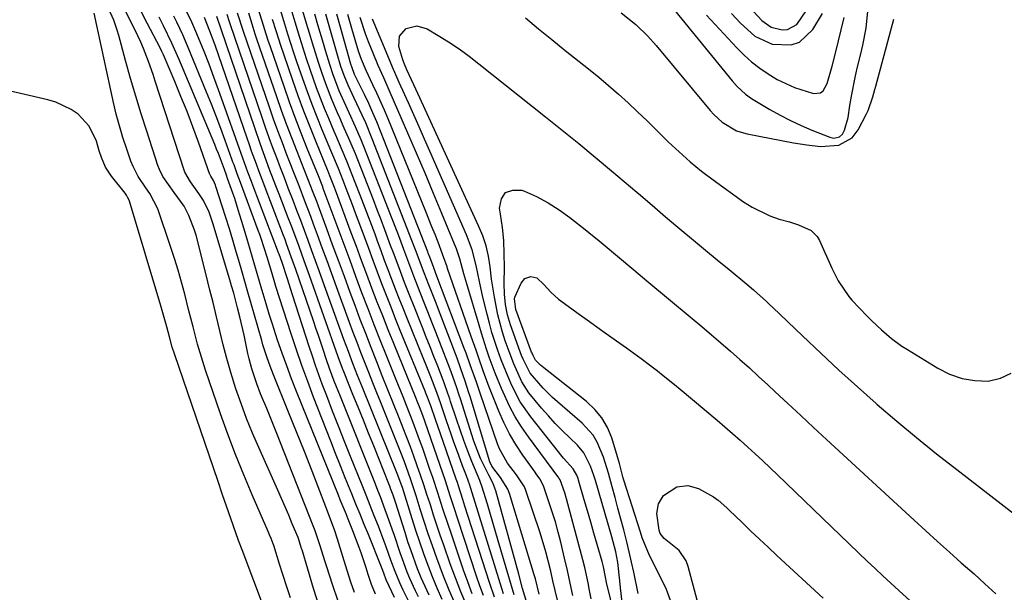
# Model space of a CAD drawing. Units: inches. Extents: x 1899708 to 1905049, y 379762 to 385108.
# Drawn here: x 1904514 to 1904761, y 381681 to 381824 of the extents above; entities that cross this region are included whole.
import ezdxf

# ---------------------------------------------------------------- set-up
doc = ezdxf.new("R2010")
doc.units = ezdxf.units.IN
doc.header["$MEASUREMENT"] = 0
doc.layers.add('7', color=7, linetype='Continuous')
doc.layers.add('8', color=7, linetype='Continuous')

msp = doc.modelspace()

# ---------------------------------------------------------------- linework, layer by layer
at = {"layer": '7', "color": 18}
for points in [[(1904627.62, 381680.16, 1658), (1904626.49, 381683.12, 1658), (1904625.43, 381686.11, 1658), (1904622.2, 381695.6, 1658), (1904621.54, 381697.57, 1658), (1904620.24, 381701.51, 1658), (1904618.98, 381705.47, 1658), (1904617.67, 381709.4, 1658), (1904616.99, 381711.37, 1658), (1904615.15, 381716.61, 1658), (1904614.37, 381718.8, 1658), (1904612.75, 381723.15, 1658), (1904611.06, 381727.47, 1658), (1904610.21, 381729.62, 1658), (1904608.49, 381733.93, 1658), (1904606.14, 381739.75, 1658), (1904604.55, 381743.75, 1658), (1904602.98, 381747.76, 1658), (1904601.43, 381751.78, 1658), (1904599.9, 381755.81, 1658), (1904598.39, 381759.85, 1658), (1904596.89, 381763.88, 1658), (1904595.38, 381767.92, 1658), (1904593.89, 381771.96, 1658), (1904590.17, 381782.01, 1658), (1904590.02, 381782.4, 1658), (1904588.93, 381785.14, 1658), (1904586.14, 381792.07, 1658), (1904584.62, 381795.94, 1658), (1904583.14, 381799.82, 1658), (1904581.71, 381803.72, 1658), (1904580.33, 381807.64, 1658), (1904576.87, 381817.62, 1658), (1904576.33, 381819.22, 1658), (1904575.8, 381820.82, 1658), (1904574.79, 381824.04, 1658), (1904573.39, 381828.51, 1658)], [(1904638.12, 381679.91, 1666), (1904634.11, 381693.45, 1666), (1904632.76, 381698.04, 1666), (1904631.41, 381702.62, 1666), (1904630.05, 381707.21, 1666), (1904629.68, 381708.13, 1666), (1904629.59, 381708.36, 1666), (1904629.5, 381708.59, 1666), (1904627.54, 381713.37, 1666), (1904626.5, 381716.01, 1666), (1904625.49, 381718.65, 1666), (1904624.54, 381721.32, 1666), (1904623.64, 381724.01, 1666), (1904622.17, 381728.49, 1666), (1904621.95, 381729.17, 1666), (1904621.5, 381730.51, 1666), (1904620.55, 381733.18, 1666), (1904620.3, 381733.84, 1666), (1904618.92, 381737.38, 1666), (1904617.97, 381739.81, 1666), (1904617.02, 381742.24, 1666), (1904616.06, 381744.66, 1666), (1904615.09, 381747.08, 1666), (1904612.81, 381752.77, 1666), (1904612.07, 381754.63, 1666), (1904610.62, 381758.35, 1666), (1904609.2, 381762.09, 1666), (1904607.8, 381765.84, 1666), (1904607.1, 381767.71, 1666), (1904605.67, 381771.58, 1666), (1904604.72, 381774.12, 1666), (1904603.75, 381776.65, 1666), (1904602.77, 381779.17, 1666), (1904598.24, 381790.7, 1666), (1904596.62, 381794.6, 1666), (1904595.46, 381797.17, 1666), (1904594.32, 381799.74, 1666), (1904593.75, 381801.03, 1666), (1904592.34, 381804.35, 1666), (1904590.8, 381808.34, 1666), (1904589.8, 381811.19, 1666), (1904588.99, 381813.63, 1666), (1904588.2, 381816.08, 1666), (1904587.44, 381818.55, 1666), (1904586.7, 381821.02, 1666), (1904585.97, 381823.5, 1666), (1904584.53, 381828.27, 1666)], [(1904581.91, 381679.1, 1634), (1904581, 381681.91, 1634), (1904580.1, 381684.72, 1634), (1904579.2, 381687.54, 1634), (1904577.71, 381692.26, 1634), (1904577.55, 381692.71, 1634), (1904577.04, 381694.06, 1634), (1904576.67, 381694.94, 1634), (1904576.48, 381695.38, 1634), (1904576.28, 381695.82, 1634), (1904572.29, 381704.98, 1634), (1904570.17, 381710.03, 1634), (1904568.13, 381715.1, 1634), (1904566.2, 381720.23, 1634), (1904564.36, 381725.38, 1634), (1904560.6, 381736.34, 1634), (1904559.21, 381740.66, 1634), (1904558.59, 381742.84, 1634), (1904557.45, 381747.22, 1634), (1904556.33, 381751.62, 1634), (1904555.35, 381755.46, 1634), (1904554.54, 381758.47, 1634), (1904553.69, 381761.47, 1634), (1904552.77, 381764.44, 1634), (1904551.8, 381767.4, 1634), (1904548.58, 381776.85, 1634), (1904546.56, 381780.71, 1634), (1904545.57, 381782.16, 1634), (1904543.65, 381785.01, 1634), (1904542.35, 381787.54, 1634), (1904541.82, 381788.87, 1634), (1904540.76, 381791.91, 1634), (1904539.81, 381794.81, 1634), (1904538.93, 381797.72, 1634), (1904538.15, 381800.67, 1634), (1904537.46, 381803.63, 1634), (1904532.61, 381826.1, 1634)], [(1904589.4, 381676.28, 1636), (1904587.75, 381681.42, 1636), (1904584.83, 381691.16, 1636), (1904584.72, 381691.55, 1636), (1904584.48, 381692.34, 1636), (1904583.82, 381694.28, 1636), (1904582.38, 381697.75, 1636), (1904581.49, 381699.87, 1636), (1904580.59, 381701.98, 1636), (1904578.75, 381706.17, 1636), (1904573.95, 381716.89, 1636), (1904572.38, 381720.53, 1636), (1904570.9, 381724.2, 1636), (1904569.53, 381727.92, 1636), (1904568.23, 381731.67, 1636), (1904566.94, 381735.78, 1636), (1904565.92, 381739.25, 1636), (1904565, 381742.74, 1636), (1904564.14, 381746.26, 1636), (1904563.32, 381749.78, 1636), (1904562.48, 381753.31, 1636), (1904561.61, 381756.82, 1636), (1904560.72, 381760.33, 1636), (1904558.19, 381770.23, 1636), (1904557.82, 381771.5, 1636), (1904556.41, 381775.19, 1636), (1904555.17, 381777.52, 1636), (1904552.67, 381780.98, 1636), (1904549.83, 381785.04, 1636), (1904548.97, 381786.81, 1636), (1904548.63, 381787.74, 1636), (1904545.8, 381796.38, 1636), (1904544.4, 381800.8, 1636), (1904543.04, 381805.23, 1636), (1904541.74, 381809.68, 1636), (1904540.5, 381814.15, 1636), (1904538.79, 381820.47, 1636), (1904538.4, 381821.77, 1636), (1904537.49, 381824.33, 1636), (1904536.22, 381827.23, 1636)], [(1904593.82, 381678.51, 1638), (1904592.53, 381682.2, 1638), (1904590.94, 381687.13, 1638), (1904590.53, 381688.39, 1638), (1904589.36, 381692.2, 1638), (1904588.55, 381694.73, 1638), (1904588.1, 381695.98, 1638), (1904587.63, 381697.22, 1638), (1904578.48, 381720.45, 1638), (1904576.81, 381724.6, 1638), (1904575.96, 381726.67, 1638), (1904574.4, 381730.43, 1638), (1904573.43, 381732.88, 1638), (1904572.21, 381736.65, 1638), (1904571.54, 381739.2, 1638), (1904571.25, 381740.49, 1638), (1904570.27, 381745.11, 1638), (1904569.19, 381749.73, 1638), (1904568.61, 381752.04, 1638), (1904567.65, 381755.72, 1638), (1904567.14, 381757.54, 1638), (1904566.88, 381758.44, 1638), (1904562.5, 381773.07, 1638), (1904562.17, 381774.08, 1638), (1904561.45, 381776.09, 1638), (1904560.09, 381778.98, 1638), (1904558.93, 381780.76, 1638), (1904556.81, 381783.65, 1638), (1904555.4, 381786.1, 1638), (1904555.21, 381786.63, 1638), (1904547.94, 381808.98, 1638), (1904547.39, 381810.64, 1638), (1904546.24, 381813.93, 1638), (1904545, 381817.19, 1638), (1904544.32, 381818.8, 1638), (1904542.82, 381821.95, 1638), (1904540.58, 381826.39, 1638)], [(1904614.68, 381672.13, 1646), (1904610.24, 381681.07, 1646), (1904609.37, 381682.9, 1646), (1904608.22, 381685.7, 1646), (1904607.18, 381688.56, 1646), (1904606, 381691.94, 1646), (1904605.51, 381693.25, 1646), (1904604.01, 381697.13, 1646), (1904603, 381699.72, 1646), (1904601.98, 381702.3, 1646), (1904600.95, 381704.88, 1646), (1904599.91, 381707.46, 1646), (1904597, 381714.65, 1646), (1904595.48, 381718.44, 1646), (1904593.98, 381722.24, 1646), (1904592.51, 381726.04, 1646), (1904591.05, 381729.86, 1646), (1904589.93, 381732.83, 1646), (1904588.23, 381737.52, 1646), (1904587.43, 381739.88, 1646), (1904586.65, 381742.25, 1646), (1904582.46, 381755.25, 1646), (1904581.08, 381759.51, 1646), (1904579.8, 381763.41, 1646), (1904579.06, 381765.48, 1646), (1904578.93, 381765.82, 1646), (1904572.57, 381782.55, 1646), (1904572.13, 381783.73, 1646), (1904571.25, 381786.09, 1646), (1904570.38, 381788.45, 1646), (1904569.11, 381792, 1646), (1904565.04, 381803.54, 1646), (1904563.87, 381806.78, 1646), (1904562.68, 381810.01, 1646), (1904561.45, 381813.23, 1646), (1904560.2, 381816.43, 1646), (1904558.42, 381820.88, 1646), (1904557.17, 381823.77, 1646), (1904555.77, 381826.6, 1646)], [(1904620.07, 381678.69, 1652), (1904618.8, 381681.51, 1652), (1904617.62, 381684.37, 1652), (1904616.49, 381687.26, 1652), (1904615.43, 381690.17, 1652), (1904614.41, 381693.09, 1652), (1904613.43, 381696.03, 1652), (1904612.49, 381698.98, 1652), (1904610.05, 381706.83, 1652), (1904609.91, 381707.28, 1652), (1904608.78, 381710.39, 1652), (1904600, 381731.96, 1652), (1904598.79, 381734.97, 1652), (1904597.61, 381737.98, 1652), (1904596.47, 381741.01, 1652), (1904595.91, 381742.53, 1652), (1904595.35, 381744.05, 1652), (1904590.08, 381758.73, 1652), (1904589.16, 381761.27, 1652), (1904588.24, 381763.82, 1652), (1904587.32, 381766.36, 1652), (1904586.39, 381768.9, 1652), (1904585.46, 381771.43, 1652), (1904584.51, 381773.96, 1652), (1904583.55, 381776.49, 1652), (1904582.57, 381779.01, 1652), (1904581.37, 381782.12, 1652), (1904580.39, 381784.64, 1652), (1904579.42, 381787.16, 1652), (1904578.46, 381789.69, 1652), (1904577.51, 381792.22, 1652), (1904576.58, 381794.76, 1652), (1904575.68, 381797.3, 1652), (1904574.79, 381799.85, 1652), (1904566.76, 381823.35, 1652), (1904566.58, 381823.87, 1652), (1904566, 381825.7, 1652)], [(1904623.34, 381677.6, 1654), (1904621.82, 381681.07, 1654), (1904620.41, 381684.57, 1654), (1904618.71, 381689.09, 1654), (1904617.63, 381692.16, 1654), (1904616.57, 381695.24, 1654), (1904615.55, 381698.33, 1654), (1904614.56, 381701.43, 1654), (1904613.51, 381704.78, 1654), (1904612.11, 381709.05, 1654), (1904610.58, 381713.27, 1654), (1904609.48, 381716.05, 1654), (1904604.6, 381728.17, 1654), (1904603.59, 381730.68, 1654), (1904602.59, 381733.19, 1654), (1904601.59, 381735.71, 1654), (1904600.6, 381738.23, 1654), (1904599.62, 381740.75, 1654), (1904598.66, 381743.28, 1654), (1904597.71, 381745.82, 1654), (1904596.77, 381748.35, 1654), (1904593.51, 381757.29, 1654), (1904592.31, 381760.57, 1654), (1904591.12, 381763.84, 1654), (1904589.92, 381767.11, 1654), (1904588.72, 381770.38, 1654), (1904587.73, 381773.07, 1654), (1904587.02, 381774.99, 1654), (1904585.56, 381778.82, 1654), (1904584.07, 381782.64, 1654), (1904582.58, 381786.46, 1654), (1904581.84, 381788.37, 1654), (1904581.02, 381790.49, 1654), (1904579.89, 381793.46, 1654), (1904578.78, 381796.45, 1654), (1904577.7, 381799.45, 1654), (1904576.65, 381802.46, 1654), (1904570.13, 381821.44, 1654), (1904568.65, 381826.08, 1654)], [(1904626.25, 381677.13, 1656), (1904624.76, 381680.61, 1656), (1904623.39, 381684.14, 1656), (1904622.08, 381687.69, 1656), (1904620.44, 381692.34, 1656), (1904619.57, 381694.86, 1656), (1904618.72, 381697.38, 1656), (1904617.89, 381699.92, 1656), (1904617.08, 381702.46, 1656), (1904617, 381702.71, 1656), (1904616.23, 381705.12, 1656), (1904615.44, 381707.53, 1656), (1904614.62, 381709.93, 1656), (1904613.79, 381712.32, 1656), (1904612.93, 381714.7, 1656), (1904612.05, 381717.08, 1656), (1904611.14, 381719.45, 1656), (1904610.22, 381721.8, 1656), (1904609.2, 381724.36, 1656), (1904607.79, 381727.89, 1656), (1904606.39, 381731.41, 1656), (1904604.99, 381734.94, 1656), (1904603.59, 381738.46, 1656), (1904602.2, 381742, 1656), (1904600.83, 381745.53, 1656), (1904599.48, 381749.08, 1656), (1904598.15, 381752.63, 1656), (1904596.96, 381755.86, 1656), (1904595.48, 381759.86, 1656), (1904594, 381763.86, 1656), (1904592.52, 381767.86, 1656), (1904591.05, 381771.86, 1656), (1904588.95, 381777.54, 1656), (1904588.52, 381778.69, 1656), (1904587.63, 381781, 1656), (1904586.27, 381784.45, 1656), (1904585.36, 381786.75, 1656), (1904583.58, 381791.28, 1656), (1904582.25, 381794.7, 1656), (1904580.96, 381798.14, 1656), (1904579.71, 381801.59, 1656), (1904578.5, 381805.05, 1656), (1904573.5, 381819.53, 1656), (1904573.08, 381820.77, 1656), (1904572.28, 381823.26, 1656), (1904571.42, 381826.05, 1656)], [(1904633.21, 381679.27, 1662), (1904631.91, 381682.99, 1662), (1904625.78, 381702.17, 1662), (1904625.24, 381703.86, 1662), (1904624.16, 381707.25, 1662), (1904623.87, 381708.09, 1662), (1904623.58, 381708.94, 1662), (1904619.54, 381720.58, 1662), (1904618.45, 381723.69, 1662), (1904617.17, 381727.41, 1662), (1904616.88, 381728.23, 1662), (1904616.35, 381729.57, 1662), (1904615.96, 381730.55, 1662), (1904615.76, 381731.04, 1662), (1904609.53, 381746.31, 1662), (1904608.36, 381749.23, 1662), (1904607.19, 381752.16, 1662), (1904606.05, 381755.09, 1662), (1904604.92, 381758.03, 1662), (1904603.8, 381760.98, 1662), (1904602.69, 381763.92, 1662), (1904601.59, 381766.88, 1662), (1904600.5, 381769.83, 1662), (1904598.28, 381775.82, 1662), (1904597.51, 381777.89, 1662), (1904595.94, 381782, 1662), (1904595.14, 381784.05, 1662), (1904593.98, 381787.01, 1662), (1904592.31, 381790.96, 1662), (1904592.08, 381791.52, 1662), (1904589.91, 381796.73, 1662), (1904588.62, 381799.9, 1662), (1904587.37, 381803.09, 1662), (1904586.18, 381806.31, 1662), (1904585.03, 381809.54, 1662), (1904583.56, 381813.82, 1662), (1904582.78, 381816.13, 1662), (1904581.29, 381820.77, 1662), (1904580.28, 381824.13, 1662), (1904579.17, 381827.77, 1662)], [(1904635.48, 381680.13, 1664), (1904635.05, 381681.44, 1664), (1904627.61, 381705.47, 1664), (1904627.25, 381706.6, 1664), (1904626.98, 381707.44, 1664), (1904626.14, 381709.75, 1664), (1904625.2, 381712.33, 1664), (1904624.26, 381714.92, 1664), (1904622.93, 381718.52, 1664), (1904622.32, 381720.21, 1664), (1904621.13, 381723.59, 1664), (1904619.7, 381727.88, 1664), (1904618.72, 381730.71, 1664), (1904617.16, 381734.67, 1664), (1904616.01, 381737.57, 1664), (1904615.42, 381739.01, 1664), (1904611.17, 381749.54, 1664), (1904610.21, 381751.93, 1664), (1904609.27, 381754.32, 1664), (1904608.33, 381756.72, 1664), (1904607.41, 381759.13, 1664), (1904606.5, 381761.53, 1664), (1904605.59, 381763.94, 1664), (1904604.7, 381766.36, 1664), (1904603.8, 381768.77, 1664), (1904603.17, 381770.49, 1664), (1904601.95, 381773.76, 1664), (1904600.72, 381777.03, 1664), (1904599.47, 381780.28, 1664), (1904598.2, 381783.54, 1664), (1904596.11, 381788.85, 1664), (1904594.95, 381791.66, 1664), (1904593.32, 381795.38, 1664), (1904592.92, 381796.31, 1664), (1904591.54, 381799.56, 1664), (1904590.48, 381802.13, 1664), (1904589.46, 381804.72, 1664), (1904588.49, 381807.32, 1664), (1904586.88, 381811.93, 1664), (1904585.99, 381814.6, 1664), (1904585.12, 381817.27, 1664), (1904584.28, 381819.95, 1664), (1904583.12, 381823.82, 1664), (1904581.85, 381828.02, 1664)], [(1904641.4, 381677.6, 1668), (1904640.25, 381681.5, 1668), (1904639.28, 381685.03, 1668), (1904633.5, 381706.03, 1668), (1904633.29, 381706.71, 1668), (1904632.75, 381708.03, 1668), (1904631.75, 381709.93, 1668), (1904629.65, 381714.14, 1668), (1904627.97, 381718.51, 1668), (1904624.63, 381729.1, 1668), (1904624.33, 381730.04, 1668), (1904623.71, 381731.92, 1668), (1904622.73, 381734.72, 1668), (1904622.04, 381736.58, 1668), (1904619.45, 381743.3, 1668), (1904618.46, 381745.86, 1668), (1904617.46, 381748.42, 1668), (1904616.45, 381750.98, 1668), (1904615.44, 381753.54, 1668), (1904613.94, 381757.33, 1668), (1904612.91, 381759.99, 1668), (1904611.4, 381763.98, 1668), (1904610.41, 381766.65, 1668), (1904609.39, 381769.4, 1668), (1904608.71, 381771.21, 1668), (1904607.33, 381774.8, 1668), (1904600.36, 381792.58, 1668), (1904599.7, 381794.24, 1668), (1904598.28, 381797.53, 1668), (1904596.67, 381801.04, 1668), (1904595.41, 381803.79, 1668), (1904594.19, 381806.56, 1668), (1904592.59, 381810.8, 1668), (1904591.81, 381813.16, 1668), (1904590.71, 381816.66, 1668), (1904590.19, 381818.42, 1668), (1904588.81, 381823.17, 1668), (1904588.03, 381825.85, 1668)], [(1904649, 381678.5, 1672), (1904648.45, 381680.94, 1672), (1904647.9, 381683.38, 1672), (1904647.35, 381685.81, 1672), (1904646.12, 381690.66, 1672), (1904644.65, 381695.43, 1672), (1904641.06, 381706.12, 1672), (1904640.72, 381706.98, 1672), (1904638.69, 381710.05, 1672), (1904636.45, 381712.98, 1672), (1904634.43, 381716.53, 1672), (1904633.93, 381717.81, 1672), (1904629.65, 381730.34, 1672), (1904628.64, 381733.28, 1672), (1904627.12, 381737.68, 1672), (1904626.07, 381740.6, 1672), (1904625.53, 381742.06, 1672), (1904618.74, 381760, 1672), (1904617.59, 381763, 1672), (1904616.95, 381764.71, 1672), (1904616.56, 381765.75, 1672), (1904616.42, 381766.1, 1672), (1904604.58, 381796.39, 1672), (1904603.63, 381798.72, 1672), (1904602.64, 381801.04, 1672), (1904601.59, 381803.34, 1672), (1904600.5, 381805.61, 1672), (1904598.51, 381809.61, 1672), (1904598, 381810.66, 1672), (1904597.31, 381812.56, 1672), (1904597.1, 381813.26, 1672), (1904594.48, 381822.52, 1672), (1904593.55, 381825.78, 1672)], [(1904652.89, 381679.69, 1674), (1904652.25, 381682.83, 1674), (1904651.56, 381685.97, 1674), (1904650.83, 381689.09, 1674), (1904649.86, 381693.09, 1674), (1904649.2, 381695.65, 1674), (1904648.49, 381698.19, 1674), (1904647.71, 381700.7, 1674), (1904646.89, 381703.21, 1674), (1904645.49, 381707.24, 1674), (1904644.58, 381709.03, 1674), (1904643.7, 381710.27, 1674), (1904643.41, 381710.68, 1674), (1904640.29, 381715, 1674), (1904638.54, 381717.63, 1674), (1904636.93, 381720.34, 1674), (1904635.52, 381723.16, 1674), (1904634.26, 381726.05, 1674), (1904632.3, 381731.02, 1674), (1904631.64, 381732.73, 1674), (1904630.37, 381736.17, 1674), (1904629.16, 381739.63, 1674), (1904628.56, 381741.36, 1674), (1904627.36, 381744.83, 1674), (1904621.42, 381761.86, 1674), (1904621.27, 381762.31, 1674), (1904620.96, 381763.22, 1674), (1904620.49, 381764.57, 1674), (1904620.16, 381765.47, 1674), (1904619.01, 381768.47, 1674), (1904618.25, 381770.41, 1674), (1904617.49, 381772.35, 1674), (1904615.94, 381776.22, 1674), (1904606.47, 381799.48, 1674), (1904605.56, 381801.65, 1674), (1904603.65, 381805.94, 1674), (1904602.65, 381808.07, 1674), (1904600.94, 381811.63, 1674), (1904599.75, 381814.39, 1674), (1904599.03, 381816.53, 1674), (1904597.38, 381822.2, 1674), (1904596.35, 381825.75, 1674)], [(1904665, 381826.16, 1676), (1904668.68, 381823.18, 1676), (1904671.72, 381820.29, 1676), (1904673.82, 381817.93, 1676), (1904687.4, 381801.64, 1676), (1904688.35, 381800.59, 1676), (1904690.42, 381798.7, 1676), (1904693.99, 381796.52, 1676), (1904696.66, 381795.72, 1676), (1904708.36, 381793.49, 1676), (1904710.04, 381793.2, 1676), (1904711.72, 381792.94, 1676), (1904715.11, 381792.56, 1676), (1904719.71, 381792.9, 1676), (1904723.06, 381794.72, 1676), (1904724.6, 381796.73, 1676), (1904726.73, 381800.77, 1676), (1904727.14, 381801.6, 1676), (1904728.32, 381805.07, 1676), (1904728.81, 381806.85, 1676), (1904729.05, 381807.74, 1676), (1904733.6, 381824.55, 1676)], [(1904677.71, 381827.71, 1674), (1904692.96, 381809.02, 1674), (1904694.21, 381807.61, 1674), (1904696.29, 381805.72, 1674), (1904697.81, 381804.62, 1674), (1904698.61, 381804.12, 1674), (1904702.42, 381801.85, 1674), (1904704.98, 381800.4, 1674), (1904707.59, 381799.05, 1674), (1904710.26, 381797.81, 1674), (1904712.97, 381796.67, 1674), (1904717.49, 381794.89, 1674), (1904718.46, 381794.68, 1674), (1904719.91, 381795.02, 1674), (1904720.63, 381795.65, 1674), (1904721.17, 381796.65, 1674), (1904722.11, 381799.85, 1674), (1904722.54, 381802.89, 1674), (1904722.91, 381805.24, 1674), (1904723.83, 381809.91, 1674), (1904724.37, 381812.23, 1674), (1904725.29, 381815.87, 1674), (1904725.79, 381817.99, 1674), (1904726.59, 381822.27, 1674), (1904727.02, 381826.56, 1674)], [(1904698.32, 381826.5, 1668), (1904700.4, 381824.21, 1668), (1904702.73, 381822.54, 1668), (1904705.49, 381821.84, 1668), (1904706.87, 381821.99, 1668), (1904709.16, 381823.19, 1668), (1904711.53, 381826.64, 1668)], [(1904603.28, 381680, 1642), (1904602.29, 381682.46, 1642), (1904601.44, 381684.97, 1642), (1904600.91, 381686.65, 1642), (1904599.7, 381690.39, 1642), (1904599.22, 381691.73, 1642), (1904597.6, 381695.96, 1642), (1904596.43, 381698.91, 1642), (1904595.88, 381700.25, 1642), (1904594.45, 381703.72, 1642), (1904593.98, 381704.88, 1642), (1904583.44, 381731, 1642), (1904582.19, 381734.2, 1642), (1904580.97, 381737.41, 1642), (1904579.81, 381740.64, 1642), (1904578.7, 381743.89, 1642), (1904577.38, 381747.89, 1642), (1904576.58, 381750.43, 1642), (1904575.81, 381752.98, 1642), (1904575.06, 381755.53, 1642), (1904574.74, 381756.65, 1642), (1904573.58, 381760.65, 1642), (1904573, 381762.65, 1642), (1904571.83, 381766.65, 1642), (1904571.24, 381768.64, 1642), (1904570.03, 381772.63, 1642), (1904568.81, 381776.61, 1642), (1904567.9, 381779.45, 1642), (1904567.42, 381780.86, 1642), (1904566.13, 381784.52, 1642), (1904565.83, 381785.36, 1642), (1904565.32, 381786.76, 1642), (1904563.81, 381790.77, 1642), (1904563.36, 381791.9, 1642), (1904562.9, 381793.03, 1642), (1904553.87, 381814.57, 1642), (1904552.14, 381818.5, 1642), (1904550.03, 381822.86, 1642), (1904548.95, 381825.02, 1642)], [(1904608.07, 381679.16, 1644), (1904606.01, 381683.66, 1644), (1904605.4, 381685.28, 1644), (1904604.97, 381686.44, 1644), (1904604.82, 381686.82, 1644), (1904601.5, 381695.02, 1644), (1904600.46, 381697.58, 1644), (1904599.42, 381700.13, 1644), (1904598.38, 381702.68, 1644), (1904597.33, 381705.23, 1644), (1904596.93, 381706.22, 1644), (1904595.69, 381709.27, 1644), (1904594.46, 381712.33, 1644), (1904593.25, 381715.39, 1644), (1904592.05, 381718.45, 1644), (1904587.75, 381729.55, 1644), (1904586.26, 381733.5, 1644), (1904584.81, 381737.48, 1644), (1904583.44, 381741.48, 1644), (1904582.11, 381745.49, 1644), (1904578.28, 381757.39, 1644), (1904578, 381758.26, 1644), (1904577.21, 381760.91, 1644), (1904576.09, 381764.75, 1644), (1904574.55, 381769.44, 1644), (1904574.2, 381770.43, 1644), (1904573.84, 381771.42, 1644), (1904569.35, 381783.54, 1644), (1904568.54, 381785.72, 1644), (1904567.74, 381787.91, 1644), (1904567.47, 381788.64, 1644), (1904567.21, 381789.37, 1644), (1904565.52, 381794.05, 1644), (1904564.39, 381797.11, 1644), (1904563.24, 381800.17, 1644), (1904562.05, 381803.2, 1644), (1904560.83, 381806.23, 1644), (1904556.24, 381817.47, 1644), (1904555.56, 381819.06, 1644), (1904554.87, 381820.65, 1644), (1904553.37, 381823.79, 1644), (1904552.6, 381825.34, 1644)], [(1904614.09, 381679.34, 1648), (1904613.33, 381680.88, 1648), (1904611.91, 381684, 1648), (1904611.26, 381685.59, 1648), (1904610.04, 381688.8, 1648), (1904609.47, 381690.42, 1648), (1904608.03, 381694.77, 1648), (1904607.49, 381696.4, 1648), (1904606.35, 381699.64, 1648), (1904605.76, 381701.25, 1648), (1904604.53, 381704.46, 1648), (1904603.91, 381706.06, 1648), (1904603.28, 381707.66, 1648), (1904594.47, 381729.69, 1648), (1904592.94, 381733.61, 1648), (1904591.77, 381736.76, 1648), (1904590.92, 381739.16, 1648), (1904590.2, 381741.29, 1648), (1904588.94, 381745.03, 1648), (1904588.3, 381746.9, 1648), (1904587.67, 381748.77, 1648), (1904583.28, 381761.61, 1648), (1904582.14, 381764.85, 1648), (1904580.96, 381768.08, 1648), (1904580.56, 381769.15, 1648), (1904580.15, 381770.22, 1648), (1904575.81, 381781.57, 1648), (1904575.19, 381783.19, 1648), (1904573.97, 381786.45, 1648), (1904573.36, 381788.08, 1648), (1904572.17, 381791.35, 1648), (1904571.59, 381792.98, 1648), (1904571.02, 381794.63, 1648), (1904562.97, 381818, 1648), (1904561.7, 381821.51, 1648), (1904560.35, 381824.98, 1648)], [(1904657.48, 381678.9, 1676), (1904657.09, 381680.97, 1676), (1904656.72, 381682.91, 1676), (1904655.88, 381686.76, 1676), (1904655.4, 381688.68, 1676), (1904651.33, 381704.01, 1676), (1904650.89, 381705.53, 1676), (1904649.7, 381708.75, 1676), (1904649.45, 381709.12, 1676), (1904649.36, 381709.24, 1676), (1904641.71, 381719.58, 1676), (1904640, 381722.07, 1676), (1904638.4, 381724.63, 1676), (1904636.99, 381727.29, 1676), (1904634.97, 381731.7, 1676), (1904633.36, 381735.61, 1676), (1904631.9, 381739.58, 1676), (1904631.22, 381741.58, 1676), (1904629.92, 381745.61, 1676), (1904629.31, 381747.63, 1676), (1904626.23, 381758.06, 1676), (1904625.51, 381760.57, 1676), (1904624.47, 381764.34, 1676), (1904623.64, 381766.81, 1676), (1904623.16, 381768.02, 1676), (1904619.97, 381775.72, 1676), (1904617.87, 381780.77, 1676), (1904615.75, 381785.81, 1676), (1904613.61, 381790.84, 1676), (1904611.45, 381795.87, 1676), (1904608.1, 381803.62, 1676), (1904606.74, 381806.72, 1676), (1904605.37, 381809.8, 1676), (1904604, 381812.89, 1676), (1904602.69, 381816, 1676), (1904601.54, 381818.89, 1676), (1904600.79, 381820.91, 1676), (1904599.42, 381825.01, 1676)], [(1904663.36, 381674.77, 1678), (1904661.36, 381682.95, 1678), (1904661.06, 381684.27, 1678), (1904660.57, 381686.93, 1678), (1904660.24, 381688.24, 1678), (1904659, 381692.55, 1678), (1904658.2, 381695.35, 1678), (1904657.39, 381698.16, 1678), (1904656.58, 381700.96, 1678), (1904655.76, 381703.76, 1678), (1904654.34, 381708.65, 1678), (1904654.2, 381709.09, 1678), (1904653.89, 381709.95, 1678), (1904653, 381711.53, 1678), (1904650.56, 381714.23, 1678), (1904649.9, 381715.02, 1678), (1904649.25, 381715.82, 1678), (1904642.34, 381724.58, 1678), (1904639.69, 381728.39, 1678), (1904637.54, 381732.5, 1678), (1904636.61, 381734.63, 1678), (1904634.88, 381738.96, 1678), (1904634.03, 381741.27, 1678), (1904632.56, 381745.82, 1678), (1904631.92, 381748.13, 1678), (1904631.32, 381750.45, 1678), (1904630.3, 381754.67, 1678), (1904629.39, 381758.64, 1678), (1904628.58, 381762.64, 1678), (1904627.6, 381766.58, 1678), (1904626.18, 381770.38, 1678), (1904616.97, 381791.38, 1678), (1904615.63, 381794.42, 1678), (1904614.28, 381797.47, 1678), (1904612.92, 381800.51, 1678), (1904611.55, 381803.54, 1678), (1904609.67, 381807.72, 1678), (1904609.24, 381808.67, 1678), (1904607.58, 381812.47, 1678), (1904606.38, 381815.35, 1678), (1904602.56, 381824.6, 1678)], [(1904640.99, 381824.9, 1678), (1904644.29, 381822.14, 1678), (1904647.63, 381819.41, 1678), (1904650.98, 381816.71, 1678), (1904656.83, 381812.05, 1678), (1904659.38, 381809.97, 1678), (1904661.89, 381807.86, 1678), (1904664.35, 381805.69, 1678), (1904666.78, 381803.49, 1678), (1904669.18, 381801.24, 1678), (1904671.56, 381798.97, 1678), (1904673.91, 381796.68, 1678), (1904676.88, 381793.76, 1678), (1904679.57, 381791.2, 1678), (1904682.34, 381788.73, 1678), (1904685.23, 381786.39, 1678), (1904688.19, 381784.14, 1678), (1904695.82, 381778.63, 1678), (1904697.93, 381777.28, 1678), (1904702.4, 381775.12, 1678), (1904704.77, 381774.31, 1678), (1904707.37, 381773.58, 1678), (1904709.6, 381772.87, 1678), (1904712.75, 381771.45, 1678), (1904714.3, 381769.92, 1678), (1904714.87, 381768.94, 1678), (1904717.94, 381761.95, 1678), (1904719.54, 381758.76, 1678), (1904722.23, 381754.85, 1678), (1904723.02, 381753.97, 1678), (1904726.88, 381749.91, 1678), (1904728.04, 381748.73, 1678), (1904730.43, 381746.46, 1678), (1904732.94, 381744.32, 1678), (1904735.6, 381742.38, 1678), (1904736.99, 381741.49, 1678), (1904744.58, 381736.81, 1678), (1904747.59, 381735.32, 1678), (1904750.7, 381734.23, 1678), (1904753.95, 381733.71, 1678), (1904757.31, 381733.59, 1678), (1904760.37, 381734.31, 1678), (1904763.05, 381735.58, 1678)], [(1904686.45, 381825.56, 1672), (1904694.12, 381817.36, 1672), (1904695.94, 381815.55, 1672), (1904697.83, 381813.84, 1672), (1904699.85, 381812.28, 1672), (1904701.95, 381810.81, 1672), (1904704.28, 381809.42, 1672), (1904708.63, 381807.41, 1672), (1904713.35, 381805.88, 1672), (1904715.15, 381806.02, 1672), (1904715.82, 381806.56, 1672), (1904716.78, 381808.4, 1672), (1904718.05, 381812.75, 1672), (1904718.86, 381816.05, 1672), (1904721.04, 381824.97, 1672)], [(1904578.61, 381667.78, 1632), (1904569.75, 381691.16, 1632), (1904568.87, 381693.55, 1632), (1904567.59, 381697.16, 1632), (1904566.34, 381700.77, 1632), (1904564.87, 381705.02, 1632), (1904563.72, 381708.35, 1632), (1904552.75, 381740.46, 1632), (1904552.21, 381742.14, 1632), (1904551.49, 381744.68, 1632), (1904550.82, 381747.23, 1632), (1904550.36, 381749.01, 1632), (1904549.38, 381752.48, 1632), (1904541.47, 381778.82, 1632), (1904541.38, 381779.09, 1632), (1904541, 381779.86, 1632), (1904540.69, 381780.34, 1632), (1904540.52, 381780.57, 1632), (1904540.34, 381780.8, 1632), (1904536.91, 381785.09, 1632), (1904535.47, 381787.33, 1632), (1904534.41, 381789.78, 1632), (1904533.85, 381791.48, 1632), (1904533.14, 381793.89, 1632), (1904531.37, 381797.63, 1632), (1904528.53, 381800.66, 1632), (1904526.78, 381801.85, 1632), (1904522.99, 381803.66, 1632), (1904520.96, 381804.27, 1632), (1904514.07, 381805.86, 1632), (1904508.52, 381807.11, 1632)], [(1904669.27, 381680.21, 1682), (1904668.19, 381685.58, 1682), (1904667.65, 381688.12, 1682), (1904667.08, 381690.65, 1682), (1904666.46, 381693.17, 1682), (1904665.68, 381696.17, 1682), (1904664.94, 381698.89, 1682), (1904664.22, 381701.61, 1682), (1904663.5, 381704.33, 1682), (1904662.78, 381707.05, 1682), (1904661.85, 381710.48, 1682), (1904660.58, 381714.44, 1682), (1904659, 381718.25, 1682), (1904657.97, 381719.99, 1682), (1904655.23, 381723, 1682), (1904649.02, 381728.35, 1682), (1904647.78, 381729.46, 1682), (1904645.39, 381731.79, 1682), (1904642.14, 381735.56, 1682), (1904640.38, 381739.11, 1682), (1904640.01, 381740.04, 1682), (1904639.66, 381740.97, 1682), (1904637.23, 381747.73, 1682), (1904636.47, 381750.26, 1682), (1904635.98, 381752.85, 1682), (1904635.73, 381755.48, 1682), (1904635.67, 381758.13, 1682), (1904635.72, 381762.19, 1682), (1904635.67, 381765.54, 1682), (1904635.51, 381768.89, 1682), (1904635.17, 381772.21, 1682), (1904634.72, 381775.54, 1682), (1904634.47, 381777.09, 1682), (1904634.96, 381779.37, 1682), (1904635.97, 381780.99, 1682), (1904637.77, 381781.62, 1682), (1904640.1, 381781.59, 1682), (1904640.71, 381781.35, 1682), (1904643.74, 381779.97, 1682), (1904646.67, 381778.43, 1682), (1904649.47, 381776.64, 1682), (1904652.16, 381774.69, 1682), (1904656.37, 381771.37, 1682), (1904657.41, 381770.54, 1682), (1904658.97, 381769.28, 1682), (1904660, 381768.43, 1682), (1904660.51, 381768, 1682), (1904668.23, 381761.55, 1682), (1904671.51, 381758.82, 1682), (1904682.87, 381749.33, 1682), (1904685.3, 381747.3, 1682), (1904687.72, 381745.25, 1682), (1904690.12, 381743.18, 1682), (1904692.51, 381741.11, 1682), (1904694.89, 381739.02, 1682), (1904697.25, 381736.91, 1682), (1904699.59, 381734.77, 1682), (1904701.92, 381732.62, 1682), (1904703.73, 381730.93, 1682), (1904706.95, 381727.93, 1682), (1904710.18, 381724.93, 1682), (1904713.41, 381721.94, 1682), (1904716.65, 381718.95, 1682), (1904738.64, 381698.67, 1682), (1904741.58, 381695.97, 1682), (1904744.54, 381693.28, 1682), (1904747.52, 381690.61, 1682), (1904750.5, 381687.95, 1682), (1904753.72, 381685.11, 1682), (1904756.46, 381682.63, 1682), (1904759.16, 381680.1, 1682)], [(1904678.32, 381675.96, 1684), (1904676.4, 381681.22, 1684), (1904674.33, 381685.52, 1684), (1904672.12, 381689.77, 1684), (1904670.34, 381694.23, 1684), (1904669.88, 381695.59, 1684), (1904665.68, 381708.68, 1684), (1904665.43, 381709.51, 1684), (1904664.58, 381712.89, 1684), (1904664.13, 381714.57, 1684), (1904662.66, 381719.29, 1684), (1904661.57, 381721.9, 1684), (1904660.2, 381724.33, 1684), (1904658.42, 381726.47, 1684), (1904656.36, 381728.42, 1684), (1904645.58, 381736.91, 1684), (1904644.77, 381737.59, 1684), (1904643.54, 381738.86, 1684), (1904642.88, 381739.99, 1684), (1904642.63, 381740.6, 1684), (1904642.51, 381740.9, 1684), (1904638.59, 381751.59, 1684), (1904638.21, 381754.23, 1684), (1904638.31, 381754.65, 1684), (1904639.87, 381758.24, 1684), (1904640.85, 381759.4, 1684), (1904642.3, 381759.85, 1684), (1904643.85, 381759.52, 1684), (1904645.62, 381757.83, 1684), (1904647.35, 381755.9, 1684), (1904649.32, 381754.22, 1684), (1904654.52, 381750.38, 1684), (1904656.47, 381748.95, 1684), (1904660.41, 381746.13, 1684), (1904663.86, 381743.72, 1684), (1904666.36, 381741.95, 1684), (1904670.07, 381739.25, 1684), (1904672.52, 381737.41, 1684), (1904674.2, 381736.14, 1684), (1904675.63, 381735.02, 1684), (1904678.47, 381732.74, 1684), (1904679.87, 381731.58, 1684), (1904689.14, 381723.77, 1684), (1904691.09, 381722.11, 1684), (1904693.03, 381720.43, 1684), (1904694.95, 381718.74, 1684), (1904696.85, 381717.02, 1684), (1904698.74, 381715.29, 1684), (1904700.61, 381713.55, 1684), (1904702.48, 381711.79, 1684), (1904704.33, 381710.03, 1684), (1904726.88, 381688.36, 1684), (1904728.85, 381686.49, 1684), (1904730.83, 381684.62, 1684), (1904732.83, 381682.77, 1684), (1904734.84, 381680.93, 1684), (1904737.68, 381678.37, 1684)], [(1904686.05, 381671.31, 1686), (1904681.9, 381686.98, 1686), (1904681.33, 381688.45, 1686), (1904679.59, 381690.98, 1686), (1904675.82, 381694, 1686), (1904674.85, 381695.31, 1686), (1904674.61, 381696.09, 1686), (1904673.99, 381700.34, 1686), (1904674.41, 381702.7, 1686), (1904675.64, 381704.83, 1686), (1904679.03, 381707.02, 1686), (1904681.82, 381707.37, 1686), (1904684.51, 381706.57, 1686), (1904688.22, 381704.54, 1686), (1904689.43, 381703.69, 1686), (1904691.63, 381701.7, 1686), (1904692.16, 381701.19, 1686), (1904695.41, 381698.03, 1686), (1904697.58, 381695.94, 1686), (1904699.76, 381693.87, 1686), (1904701.95, 381691.81, 1686), (1904704.15, 381689.77, 1686), (1904715.84, 381679.02, 1686)]]:
    msp.add_polyline3d(points, dxfattribs=at)
at = {"layer": '8', "color": 18}
for points in [[(1904598.03, 381680.49, 1640), (1904597.13, 381683.05, 1640), (1904595.74, 381687.35, 1640), (1904595.08, 381689.51, 1640), (1904593.76, 381693.83, 1640), (1904593.06, 381695.97, 1640), (1904591.52, 381700.21, 1640), (1904589.31, 381705.96, 1640), (1904587.38, 381710.93, 1640), (1904585.43, 381715.9, 1640), (1904583.45, 381720.86, 1640), (1904581.46, 381725.81, 1640), (1904577.65, 381735.19, 1640), (1904576.82, 381737.32, 1640), (1904576.05, 381739.47, 1640), (1904575.01, 381742.73, 1640), (1904574.69, 381743.83, 1640), (1904572, 381753.31, 1640), (1904571.23, 381755.97, 1640), (1904570.47, 381758.63, 1640), (1904569.7, 381761.28, 1640), (1904568.92, 381763.94, 1640), (1904568.28, 381766.11, 1640), (1904567.43, 381768.98, 1640), (1904566.56, 381771.85, 1640), (1904565.67, 381774.71, 1640), (1904564.77, 381777.57, 1640), (1904563.2, 381782.48, 1640), (1904563.06, 381782.87, 1640), (1904562.54, 381784, 1640), (1904561.88, 381785.12, 1640), (1904561.75, 381785.4, 1640), (1904561.69, 381785.55, 1640), (1904558.81, 381793.65, 1640), (1904557.4, 381797.5, 1640), (1904555.94, 381801.33, 1640), (1904554.41, 381805.13, 1640), (1904552.83, 381808.92, 1640), (1904549.98, 381815.57, 1640), (1904549.59, 381816.46, 1640), (1904549.15, 381817.33, 1640), (1904545.9, 381823.58, 1640), (1904543.92, 381827.5, 1640)], [(1904644.45, 381680.04, 1670), (1904643.49, 381683.91, 1670), (1904643.21, 381684.87, 1670), (1904636.97, 381705.36, 1670), (1904636.56, 381706.45, 1670), (1904634.73, 381709.4, 1670), (1904632.52, 381712.21, 1670), (1904632.05, 381713.32, 1670), (1904627.07, 381729.7, 1670), (1904626.7, 381730.91, 1670), (1904625.92, 381733.33, 1670), (1904624.67, 381736.93, 1670), (1904623.78, 381739.32, 1670), (1904619.09, 381751.6, 1670), (1904618.5, 381753.14, 1670), (1904616.71, 381757.75, 1670), (1904615.51, 381760.83, 1670), (1904614.6, 381763.21, 1670), (1904613.5, 381766.16, 1670), (1904612.29, 381769.38, 1670), (1904611.87, 381770.45, 1670), (1904602.48, 381794.47, 1670), (1904600.83, 381798.47, 1670), (1904599.94, 381800.44, 1670), (1904597.92, 381804.69, 1670), (1904596.4, 381807.93, 1670), (1904595.39, 381810.41, 1670), (1904594.62, 381812.68, 1670), (1904593.66, 381815.83, 1670), (1904591.65, 381822.85, 1670), (1904590.79, 381825.81, 1670)], [(1904692.79, 381825.96, 1670), (1904695, 381823.53, 1670), (1904698.59, 381820.28, 1670), (1904702.95, 381818.29, 1670), (1904707.73, 381818.12, 1670), (1904709.84, 381818.81, 1670), (1904713.17, 381821.92, 1670), (1904715.67, 381826.02, 1670)], [(1904616.74, 381679.78, 1650), (1904614.79, 381684.18, 1650), (1904613.89, 381686.42, 1650), (1904612.23, 381690.94, 1650), (1904611.45, 381693.23, 1650), (1904610.71, 381695.52, 1650), (1904608.3, 381703.16, 1650), (1904607.72, 381704.9, 1650), (1904607.09, 381706.62, 1650), (1904606.87, 381707.2, 1650), (1904606.65, 381707.76, 1650), (1904602.84, 381717.3, 1650), (1904601.54, 381720.54, 1650), (1904600.24, 381723.78, 1650), (1904598.93, 381727.02, 1650), (1904597.62, 381730.25, 1650), (1904595.39, 381735.74, 1650), (1904595, 381736.73, 1650), (1904593.89, 381739.7, 1650), (1904586.67, 381760.17, 1650), (1904585.38, 381763.8, 1650), (1904584.07, 381767.42, 1650), (1904582.74, 381771.02, 1650), (1904582.06, 381772.82, 1650), (1904581.37, 381774.62, 1650), (1904579.07, 381780.58, 1650), (1904578.27, 381782.65, 1650), (1904576.69, 381786.81, 1650), (1904575.91, 381788.89, 1650), (1904574.39, 381793.06, 1650), (1904572.93, 381797.25, 1650), (1904563.39, 381825.27, 1650)], [(1904630.43, 381679.71, 1660), (1904629.54, 381682.12, 1660), (1904628.7, 381684.54, 1660), (1904623.98, 381698.88, 1660), (1904623.06, 381701.7, 1660), (1904622.15, 381704.52, 1660), (1904620.77, 381708.75, 1660), (1904620.29, 381710.16, 1660), (1904615.67, 381723.54, 1660), (1904615.16, 381724.98, 1660), (1904614.34, 381727.12, 1660), (1904613.78, 381728.54, 1660), (1904613.49, 381729.25, 1660), (1904607.87, 381743.05, 1660), (1904606.47, 381746.51, 1660), (1904605.1, 381749.97, 1660), (1904603.75, 381753.45, 1660), (1904602.41, 381756.93, 1660), (1904601.1, 381760.41, 1660), (1904599.79, 381763.9, 1660), (1904598.48, 381767.4, 1660), (1904597.19, 381770.89, 1660), (1904593.24, 381781.54, 1660), (1904592.99, 381782.21, 1660), (1904591.83, 381785.19, 1660), (1904591.29, 381786.49, 1660), (1904591.21, 381786.67, 1660), (1904588.27, 381793.87, 1660), (1904586.75, 381797.66, 1660), (1904585.28, 381801.47, 1660), (1904583.86, 381805.3, 1660), (1904582.5, 381809.15, 1660), (1904580.22, 381815.72, 1660), (1904579.56, 381817.68, 1660), (1904578.29, 381821.6, 1660), (1904577.43, 381824.45, 1660)], [(1904665.32, 381678.01, 1680), (1904664.85, 381681.6, 1680), (1904664.66, 381683.4, 1680), (1904664.19, 381688.01, 1680), (1904663.68, 381690.71, 1680), (1904662.69, 381694.45, 1680), (1904658.58, 381708.64, 1680), (1904658.2, 381709.85, 1680), (1904657.34, 381712.24, 1680), (1904655.65, 381715.6, 1680), (1904654.02, 381717.5, 1680), (1904652.12, 381719.3, 1680), (1904650.28, 381721.11, 1680), (1904648.48, 381722.95, 1680), (1904646.74, 381724.85, 1680), (1904645.04, 381726.79, 1680), (1904641.87, 381730.63, 1680), (1904640.1, 381733.41, 1680), (1904638.04, 381737.94, 1680), (1904636.86, 381741.05, 1680), (1904635.91, 381743.72, 1680), (1904635.2, 381745.88, 1680), (1904634.02, 381750.25, 1680), (1904633.16, 381754.71, 1680), (1904632.48, 381759.21, 1680), (1904632.1, 381762.31, 1680), (1904631.66, 381764.96, 1680), (1904631.07, 381767.57, 1680), (1904630.23, 381770.1, 1680), (1904629.22, 381772.6, 1680), (1904613.95, 381805.89, 1680), (1904612.93, 381808.09, 1680), (1904611.21, 381811.79, 1680), (1904610.57, 381813.23, 1680), (1904610.16, 381814.34, 1680), (1904609.16, 381817.69, 1680), (1904609.29, 381820.25, 1680), (1904610.97, 381822.18, 1680), (1904613.65, 381822.87, 1680), (1904616.31, 381822.12, 1680), (1904619.03, 381820.48, 1680), (1904621.68, 381818.82, 1680), (1904624.28, 381817.09, 1680), (1904626.82, 381815.26, 1680), (1904629.3, 381813.36, 1680), (1904646.05, 381800.03, 1680), (1904650.22, 381796.68, 1680), (1904654.38, 381793.31, 1680), (1904658.5, 381789.9, 1680), (1904662.6, 381786.46, 1680), (1904668.95, 381781.1, 1680), (1904669.86, 381780.32, 1680), (1904673.47, 381777.2, 1680), (1904676.19, 381774.88, 1680), (1904680.28, 381771.47, 1680), (1904683.24, 381769, 1680), (1904686.21, 381766.53, 1680), (1904689.18, 381764.08, 1680), (1904692.15, 381761.62, 1680), (1904696.63, 381757.93, 1680), (1904698.3, 381756.53, 1680), (1904701.55, 381753.61, 1680), (1904702.34, 381752.87, 1680), (1904703.14, 381752.12, 1680), (1904710.62, 381744.94, 1680), (1904715.18, 381740.62, 1680), (1904719.78, 381736.35, 1680), (1904724.44, 381732.14, 1680), (1904729.14, 381727.98, 1680), (1904729.41, 381727.74, 1680), (1904734.31, 381723.54, 1680), (1904739.26, 381719.39, 1680), (1904744.29, 381715.34, 1680), (1904749.36, 381711.35, 1680), (1904775.05, 381691.54, 1680)]]:
    msp.add_polyline3d(points, dxfattribs=at)

doc.saveas('drawing.dxf')
